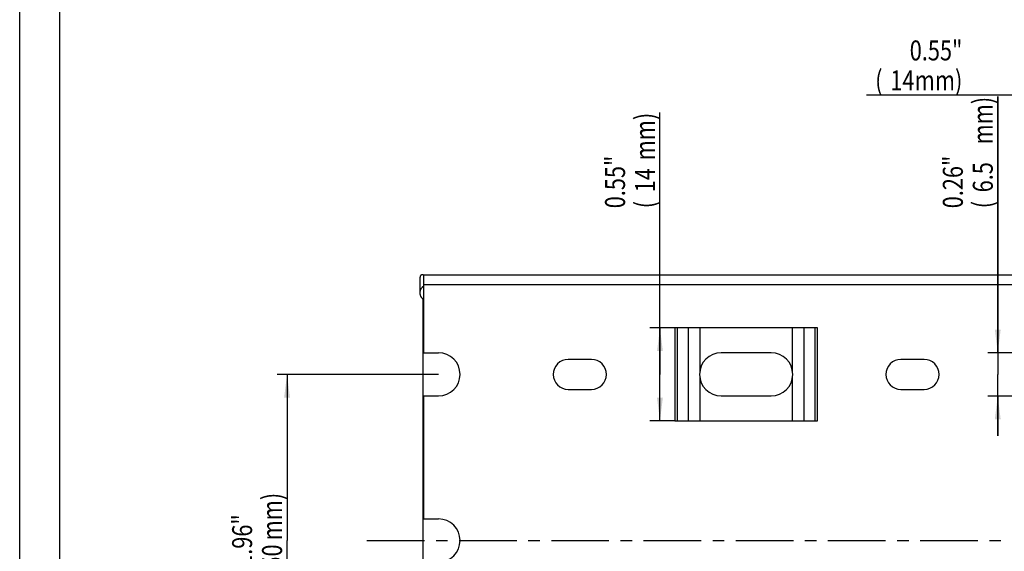
# Model space of a CAD drawing. Extents: x 0 to 420, y 0 to 297.
# Drawn here: x 0 to 148, y 83 to 163 of the extents above; entities that cross this region are included whole.
import ezdxf
from ezdxf.enums import TextEntityAlignment as Align

# ---------------------------------------------------------------- set-up
doc = ezdxf.new("R2010")
doc.units = 0
doc.header["$LTSCALE"] = 23.1
doc.linetypes.add('CENTER', pattern=[0.6, 0.375, -0.075, 0.075, -0.075])
doc.layers.get('0').update_dxf_attribs({"linetype": 'CONTINUOUS'})
doc.layers.add('AXIS', color=7, linetype='CONTINUOUS')
doc.layers.add('BEZUGSACHSEN', color=7, linetype='CONTINUOUS')
doc.styles.get("Standard").update_dxf_attribs({"font": 'txt', "width": 0.8})
doc.dimstyles.get("Standard").update_dxf_attribs({"dimtxt": 2.5, "dimasz": 2.5, "dimexe": 1.25, "dimexo": 0.625, "dimtad": 1, "dimcen": 2.5, "dimazin": 3, "dimtfac": 1, "dimtmove": 0, "dimatfit": 3})

# ---------------------------------------------------------------- blocks, each defined once
blk = doc.blocks.new('_FILLED')
at = {"color": 0, "linetype": 'BYBLOCK'}
blk.add_solid([(0, 0), (-1, 0.125), (-1, -0.125)], dxfattribs=at)
blk = doc.blocks.new('*D5')
at = {"color": 2, "linetype": 'CONTINUOUS'}
for p, q in [((62.93, 109.66), (38.68, 109.66)), ((40.18, 109.66), (40.18, 84.66)), ((40.18, 59.66), (40.18, 84.66)), ((62.93, 59.66), (38.68, 59.66))]:
    blk.add_line(p, q, dxfattribs=at)
at = {"color": 2, "linetype": 'CONTINUOUS', "xscale": 3.5, "yscale": 3.5, "zscale": 3.5}
for p, rotation in [((40.18, 109.66), 90), ((40.18, 59.66), 270)]:
    blk.add_blockref('_FILLED', p, dxfattribs=dict(at, rotation=rotation))
at = {"color": 2, "linetype": 'CONTINUOUS', "width": 0.8}
for s, p in [('mm)', (39.43, 88.26)), ('1.96"', (34.93, 84.66)), ('50', (39.43, 82.26)), ('(', (39.43, 78.66))]:
    blk.add_text(s, height=3, rotation=90, dxfattribs=at).set_placement(p, align=Align.CENTER)
blk = doc.blocks.new('*D6')
at = {"color": 2, "linetype": 'CONTINUOUS'}
for p, q in [((96.23, 109.66), (96.23, 149.06)), ((98.48, 116.66), (94.73, 116.66)), ((96.23, 116.66), (96.23, 109.66)), ((96.23, 102.66), (96.23, 109.66)), ((98.48, 102.66), (94.73, 102.66))]:
    blk.add_line(p, q, dxfattribs=at)
at = {"color": 2, "linetype": 'CONTINUOUS', "xscale": 3.5, "yscale": 3.5, "zscale": 3.5}
for p, rotation in [((96.23, 116.66), 90), ((96.23, 102.66), 270)]:
    blk.add_blockref('_FILLED', p, dxfattribs=dict(at, rotation=rotation))
at = {"color": 2, "linetype": 'CONTINUOUS', "width": 0.8}
for s, p in [('mm)', (95.48, 141.86)), ('0.55"', (90.98, 134.66)), ('14', (95.48, 137.06)), ('(', (95.48, 134.66))]:
    blk.add_text(s, height=3, rotation=90, dxfattribs=at).set_placement(p)
blk = doc.blocks.new('*D7')
at = {"color": 2, "linetype": 'CONTINUOUS'}
for p, q in [((152.18, 109.66), (152.18, 153.16)), ((166.18, 109.66), (166.18, 153.16)), ((159.18, 151.66), (127.28, 151.66)), ((152.18, 151.66), (159.18, 151.66)), ((166.18, 151.66), (159.18, 151.66))]:
    blk.add_line(p, q, dxfattribs=at)
at = {"color": 2, "linetype": 'CONTINUOUS', "xscale": 3.5, "yscale": 3.5, "zscale": 3.5, "rotation": 180}
blk.add_blockref('_FILLED', (152.18, 151.66), dxfattribs=at)
at = {"color": 2, "linetype": 'CONTINUOUS', "xscale": 3.5, "yscale": 3.5, "zscale": 3.5}
blk.add_blockref('_FILLED', (166.18, 151.66), dxfattribs=at)
at = {"color": 2, "linetype": 'CONTINUOUS', "width": 0.8}
for s, p in [('0.55"', (141.68, 156.91)), ('(', (129.68, 152.41)), ('14', (134.48, 152.41)), ('mm)', (141.68, 152.41))]:
    blk.add_text(s, height=3, dxfattribs=at).set_placement(p, align=Align.RIGHT)
blk = doc.blocks.new('*D8')
at = {"color": 2, "linetype": 'CONTINUOUS'}
for p, q in [((147, 112.91), (147, 151.46)), ((147, 151.46), (147, 109.66)), ((155.43, 112.91), (145.5, 112.91)), ((147, 100.41), (147, 109.66)), ((155.43, 106.41), (145.5, 106.41)), ((147, 106.41), (147, 100.41))]:
    blk.add_line(p, q, dxfattribs=at)
at = {"color": 2, "linetype": 'CONTINUOUS', "xscale": 3.5, "yscale": 3.5, "zscale": 3.5}
for p, rotation in [((147, 112.91), 270), ((147, 106.41), 90)]:
    blk.add_blockref('_FILLED', p, dxfattribs=dict(at, rotation=rotation))
at = {"color": 2, "linetype": 'CONTINUOUS', "width": 0.8}
for s, p in [('mm)', (146.25, 144.26)), ('0.26"', (141.75, 134.66)), ('6.5', (146.25, 137.06)), ('(', (146.25, 134.66))]:
    blk.add_text(s, height=3, rotation=90, dxfattribs=at).set_placement(p)

msp = doc.modelspace()

# ---------------------------------------------------------------- linework, layer by layer
at = {"color": 7, "linetype": 'CONTINUOUS'}
for p, q in [((0, 0), (0, 297)), ((60.634, 48.864), (60.634, 120.973)), ((60.634, 120.464), (60.684, 120.464))]:
    msp.add_line(p, q, dxfattribs=at)
at = {"color": 2, "linetype": 'CONTINUOUS'}
msp.add_line((6, 291), (6, 6), dxfattribs=at)
at = {"color": 9, "linetype": 'CONTINUOUS'}
msp.add_line((60.634, 120.617), (60.684, 120.617), dxfattribs=at)
at = {"layer": 'AXIS', "color": 2, "linetype": 'CENTER'}
msp.add_line((52.184, 84.664), (285.684, 84.664), dxfattribs=at)
at = {"layer": 'BEZUGSACHSEN', "color": 7, "linetype": 'CONTINUOUS'}
for p, q in [((60.625, 124.664), (282.684, 124.664)), ((60.684, 124.664), (60.684, 112.914)), ((60.184, 124.225), (60.185, 124.279)), ((60.184, 121.938), (60.184, 124.225)), ((119.891, 116.664), (98.476, 116.664)), ((60.684, 112.914), (62.934, 112.914)), ((112.934, 112.914), (105.434, 112.914)), ((85.934, 111.914), (82.434, 111.914)), ((135.934, 111.914), (132.434, 111.914)), ((82.434, 107.414), (85.934, 107.414)), ((132.434, 107.414), (135.934, 107.414)), ((60.684, 106.414), (60.684, 87.914)), ((60.684, 106.414), (62.934, 106.414)), ((105.434, 106.414), (112.934, 106.414)), ((98.476, 102.664), (119.891, 102.664)), ((60.684, 87.914), (62.934, 87.914))]:
    msp.add_line(p, q, dxfattribs=at)
at = {"layer": 'BEZUGSACHSEN', "color": 9, "linetype": 'CONTINUOUS'}
for p, q in [((60.684, 122.836), (60.563, 122.836)), ((282.684, 123.164), (60.684, 123.164)), ((98.476, 116.664), (98.476, 102.664)), ((98.83, 116.664), (98.83, 102.664)), ((100.451, 116.664), (100.451, 102.664)), ((102.219, 116.664), (102.219, 110.143)), ((116.148, 110.143), (116.148, 116.664)), ((117.916, 102.664), (117.916, 116.664)), ((119.537, 102.664), (119.537, 116.664)), ((119.891, 102.664), (119.891, 116.664)), ((102.219, 109.185), (102.219, 102.664)), ((116.148, 102.664), (116.148, 109.185))]:
    msp.add_line(p, q, dxfattribs=at)
at = {"layer": 'BEZUGSACHSEN', "color": 7, "linetype": 'CONTINUOUS'}
for points in [[(60.625, 124.664), (60.59, 124.664), (60.556, 124.662), (60.524, 124.66), (60.494, 124.657), (60.466, 124.652), (60.439, 124.647), (60.414, 124.64), (60.39, 124.633), (60.368, 124.624), (60.347, 124.615), (60.328, 124.604), (60.31, 124.592), (60.293, 124.578), (60.278, 124.564), (60.264, 124.548), (60.251, 124.531), (60.239, 124.512), (60.229, 124.492), (60.22, 124.471), (60.212, 124.449), (60.204, 124.424), (60.198, 124.399), (60.193, 124.371), (60.19, 124.342), (60.187, 124.311), (60.185, 124.279)], [(60.184, 121.938), (60.184, 121.969), (60.187, 122.028), (60.193, 122.086), (60.201, 122.144), (60.212, 122.202), (60.226, 122.258), (60.243, 122.314), (60.262, 122.369), (60.283, 122.422), (60.307, 122.474), (60.333, 122.525), (60.361, 122.574), (60.39, 122.622), (60.422, 122.668), (60.455, 122.713), (60.49, 122.755), (60.526, 122.796), (60.563, 122.836)], [(60.563, 122.836), (60.576, 122.848), (60.591, 122.861), (60.606, 122.873), (60.622, 122.884), (60.639, 122.894), (60.658, 122.904), (60.677, 122.913), (60.684, 122.916)], [(60.684, 120.931), (60.678, 120.936), (60.638, 120.97), (60.598, 121.005), (60.56, 121.043), (60.523, 121.082), (60.487, 121.123), (60.453, 121.166), (60.42, 121.21), (60.388, 121.257), (60.359, 121.305), (60.331, 121.354), (60.305, 121.405), (60.282, 121.457), (60.26, 121.511), (60.242, 121.566), (60.225, 121.621), (60.212, 121.678), (60.2, 121.735), (60.192, 121.793), (60.187, 121.852), (60.184, 121.911), (60.184, 121.938)]]:
    msp.add_lwpolyline(points, dxfattribs=at)
for centre, radius, start, end in [((62.934, 109.664), 3.25, 270, 90), ((105.434, 109.664), 3.25, 90, 270), ((112.934, 109.664), 3.25, 270, 90), ((82.434, 109.664), 2.25, 90, 270), ((85.934, 109.664), 2.25, 270, 90), ((132.434, 109.664), 2.25, 90, 270), ((135.934, 109.664), 2.25, 270, 90), ((62.934, 84.664), 3.25, 270, 90)]:
    msp.add_arc(centre, radius, start, end, dxfattribs=at)

# ---------------------------------------------------------------- dimensions: what is measured, and where the dimension line sits
at = {"color": 2, "linetype": 'CONTINUOUS'}
dim = msp.add_linear_dim(base=(166.184, 151.664), p1=(152.184, 109.664), p2=(166.184, 109.664), dimstyle='Standard', dxfattribs=at)
dim.commit()
dim.dimension.update_dxf_attribs({"geometry": '*D7', "text_midpoint": (134.484, 151.664), "dimtype": 128})
for base, p1, p2, picture, middle in [((146.998, 106.414), (155.434, 112.914), (155.434, 106.414), '*D8', (146.998, 143.064)), ((96.231, 102.664), (98.476, 116.664), (98.476, 102.664), '*D6', (96.231, 141.864)), ((40.184, 59.664), (62.934, 109.664), (62.934, 59.664), '*D5', (40.184, 84.664))]:
    dim = msp.add_linear_dim(base=base, p1=p1, p2=p2, angle=270, dimstyle='Standard', dxfattribs=at)
    dim.commit()
    dim.dimension.update_dxf_attribs({"geometry": picture, "text_midpoint": middle, "dimtype": 128})

doc.saveas('drawing.dxf')
